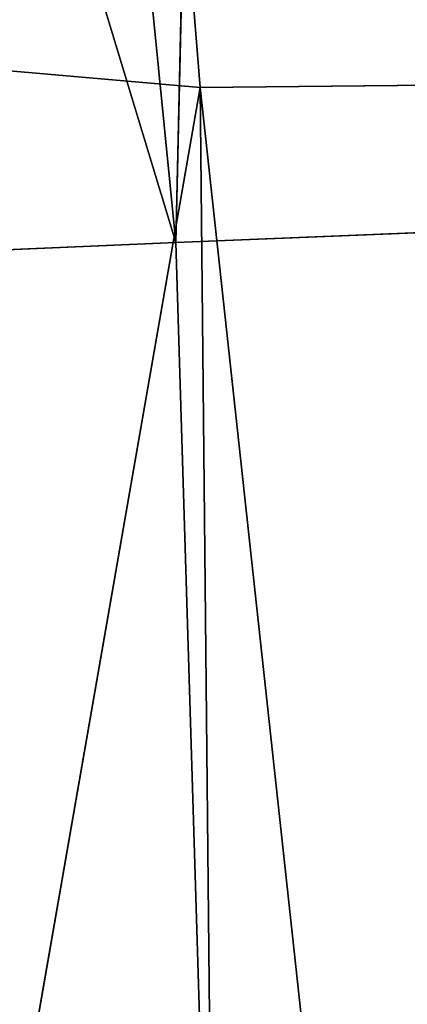
# Model space of a CAD drawing. Units: inches. Extents: x 0 to 175, y 0 to 252.
# Drawn here: x 175 to 175, y 237 to 238 of the extents above; entities that cross this region are included whole.
import ezdxf

# ---------------------------------------------------------------- set-up
doc = ezdxf.new("R2010")
doc.units = ezdxf.units.IN
doc.header["$MEASUREMENT"] = 0
doc.layers.get('0').update_dxf_attribs({"color": 13})

# ---------------------------------------------------------------- blocks, each defined once
blk = doc.blocks.new('Group_22')
at = {"color": 250}
for p, q in [((0.5678696454886563, -8.151227470458029, -1.020385735106029), (1.730473721956002, -7.828364409799637, -1.196489633158397)), ((0.5678696454886563, -8.151227470458029, -1.020385735106029), (0.5552957826136549, -7.937457242349925, -1.13315359238582)), ((0.6613313259298934, -8.162227014857027, 1.166323386958215), (0.6825013985781538, -7.952014667781331, 1.273237786148567)), ((0.6613313259298934, -8.162227014857027, 1.166323386958215), (-0.6071366062948869, -7.96521442142998, 1.35983672692273)), ((0.5678696454886563, -8.151227470458029, -1.020385735106029), (1.760075176857015, -8.041002243522573, -1.085316740597737)), ((1.87710275021476, -8.070249257125258, 1.097239016149761), (0.6613313259298934, -8.162227014857027, 1.166323386958215)), ((-0.7073310824027317, -8.189628255648874, -0.9453247523421275), (0.5678696454886563, -8.151227470458029, -1.020385735106029)), ((0.5749756494673761, -8.275080478097525, -0.9303731475164021), (0.5678696454886563, -8.151227470458029, -1.020385735106029)), ((1.780801076627142, -8.172868368193864, -0.9999666448086337), (0.5678696454886563, -8.151227470458029, -1.020385735106029)), ((-0.6239182797619947, -8.291648879764583, 1.149433645717306), (0.6613313259298934, -8.162227014857027, 1.166323386958215)), ((0.6613313259298934, -8.162227014857027, 1.166323386958215), (-0.6223278174570055, -8.177034498199706, 1.238153892210594)), ((0.6618783706690579, -8.2823118825597, 1.077683489309965), (0.6613313259298934, -8.162227014857027, 1.166323386958215))]:
    blk.add_line(p, q, dxfattribs=at)
mesh = blk.add_polyface(dxfattribs=at)
corners = [(1.730473721956002, -7.828364409799637, -1.196489633158397), (0.5678696454886563, -8.151227470458029, -1.020385735106029), (0.5552957826136549, -7.937457242349925, -1.13315359238582)]
mesh.append_faces([[corners[k] for k in face] for face in [(0, 1, 2)]], dxfattribs={"color": 250})
mesh = blk.add_polyface(dxfattribs=at)
corners = [(1.760075176857015, -8.041002243522573, -1.085316740597737), (0.5678696454886563, -8.151227470458029, -1.020385735106029), (1.730473721956002, -7.828364409799637, -1.196489633158397)]
mesh.append_faces([[corners[k] for k in face] for face in [(0, 1, 2)]], dxfattribs={"color": 250})
mesh = blk.add_polyface(dxfattribs=at)
corners = [(0.5678696454886563, -8.151227470458029, -1.020385735106029), (-0.7073310824027317, -8.189628255648874, -0.9453247523421275), (0.5552957826136549, -7.937457242349925, -1.13315359238582)]
mesh.append_faces([[corners[k] for k in face] for face in [(0, 1, 2)]], dxfattribs={"color": 250})
mesh = blk.add_polyface(dxfattribs=at)
corners = [(0.5552957826136549, -7.937457242349925, -1.13315359238582), (-0.7073310824027317, -8.189628255648874, -0.9453247523421275), (-0.7030012553660185, -7.975663538054224, -1.049297029834772)]
mesh.append_faces([[corners[k] for k in face] for face in [(0, 1, 2)]], dxfattribs={"color": 250})
mesh = blk.add_polyface(dxfattribs=at)
corners = [(0.6825013985781538, -7.952014667781331, 1.273237786148567), (-0.6071366062948869, -7.96521442142998, 1.35983672692273), (0.6613313259298934, -8.162227014857027, 1.166323386958215)]
mesh.append_faces([[corners[k] for k in face] for face in [(0, 1, 2)]], dxfattribs={"color": 250})
mesh = blk.add_polyface(dxfattribs=at)
corners = [(1.87710275021476, -8.070249257125258, 1.097239016149761), (0.6825013985781538, -7.952014667781331, 1.273237786148567), (0.6613313259298934, -8.162227014857027, 1.166323386958215)]
mesh.append_faces([[corners[k] for k in face] for face in [(0, 1, 2)]], dxfattribs={"color": 250})
mesh = blk.add_polyface(dxfattribs=at)
corners = [(0.6613313259298934, -8.162227014857027, 1.166323386958215), (-0.6071366062948869, -7.96521442142998, 1.35983672692273), (-0.6223278174570055, -8.177034498199706, 1.238153892210594)]
mesh.append_faces([[corners[k] for k in face] for face in [(0, 1, 2)]], dxfattribs={"color": 250})
mesh = blk.add_polyface(dxfattribs=at)
corners = [(1.780801076627142, -8.172868368193864, -0.9999666448086337), (0.5678696454886563, -8.151227470458029, -1.020385735106029), (1.760075176857015, -8.041002243522573, -1.085316740597737)]
mesh.append_faces([[corners[k] for k in face] for face in [(0, 1, 2)]], dxfattribs={"color": 250})
mesh = blk.add_polyface(dxfattribs=at)
corners = [(1.87710275021476, -8.070249257125258, 1.097239016149761), (0.6613313259298934, -8.162227014857027, 1.166323386958215), (0.6618783706690579, -8.2823118825597, 1.077683489309965)]
mesh.append_faces([[corners[k] for k in face] for face in [(0, 1, 2)]], dxfattribs={"color": 250})
mesh = blk.add_polyface(dxfattribs=at)
corners = [(1.87710275021476, -8.070249257125258, 1.097239016149761), (0.6618783706690579, -8.2823118825597, 1.077683489309965), (1.873847112597161, -8.182737020057008, 1.011212336479609)]
mesh.append_faces([[corners[k] for k in face] for face in [(0, 1, 2)]], dxfattribs={"color": 250})
mesh = blk.add_polyface(dxfattribs=at)
corners = [(0.5749756494673761, -8.275080478097525, -0.9303731475164021), (-0.7073310824027317, -8.189628255648874, -0.9453247523421275), (0.5678696454886563, -8.151227470458029, -1.020385735106029)]
mesh.append_faces([[corners[k] for k in face] for face in [(0, 1, 2)]], dxfattribs={"color": 250})
mesh = blk.add_polyface(dxfattribs=at)
corners = [(1.780801076627142, -8.172868368193864, -0.9999666448086337), (0.5749756494673761, -8.275080478097525, -0.9303731475164021), (0.5678696454886563, -8.151227470458029, -1.020385735106029)]
mesh.append_faces([[corners[k] for k in face] for face in [(0, 1, 2)]], dxfattribs={"color": 250})
mesh = blk.add_polyface(dxfattribs=at)
corners = [(0.6613313259298934, -8.162227014857027, 1.166323386958215), (-0.6223278174570055, -8.177034498199706, 1.238153892210594), (-0.6239182797619947, -8.291648879764583, 1.149433645717306)]
mesh.append_faces([[corners[k] for k in face] for face in [(0, 1, 2)]], dxfattribs={"color": 250})
mesh = blk.add_polyface(dxfattribs=at)
corners = [(0.6618783706690579, -8.2823118825597, 1.077683489309965), (0.6613313259298934, -8.162227014857027, 1.166323386958215), (-0.6239182797619947, -8.291648879764583, 1.149433645717306)]
mesh.append_faces([[corners[k] for k in face] for face in [(0, 1, 2)]], dxfattribs={"color": 250})
mesh = blk.add_polyface(dxfattribs=at)
corners = [(1.791608762459134, -8.236701469721769, -0.9385793053661722), (0.5749756494673761, -8.275080478097525, -0.9303731475164021), (1.780801076627142, -8.172868368193864, -0.9999666448086337)]
mesh.append_faces([[corners[k] for k in face] for face in [(0, 1, 2)]], dxfattribs={"color": 250})
mesh = blk.add_polyface(dxfattribs=at)
corners = [(0.6618783706690579, -8.2823118825597, 1.077683489309965), (0.6628061351978545, -8.340560357401703, 1.011639665546632), (1.873847112597161, -8.182737020057008, 1.011212336479609)]
mesh.append_faces([[corners[k] for k in face] for face in [(0, 1, 2)]], dxfattribs={"color": 250})
mesh = blk.add_polyface(dxfattribs=at)
corners = [(0.6628061351978545, -8.340560357401703, 1.011639665546632), (1.870629773239614, -8.240826298871387, 0.9504077142404306), (1.873847112597161, -8.182737020057008, 1.011212336479609)]
mesh.append_faces([[corners[k] for k in face] for face in [(0, 1, 2)]], dxfattribs={"color": 250})
mesh = blk.add_polyface(dxfattribs=at)
corners = [(0.5749756494673761, -8.275080478097525, -0.9303731475164021), (-0.7035674440498383, -8.305667141291114, -0.8546393361123101), (-0.7073310824027317, -8.189628255648874, -0.9453247523421275)]
mesh.append_faces([[corners[k] for k in face] for face in [(0, 1, 2)]], dxfattribs={"color": 250})
blk = doc.blocks.new('Chair_dwg0')
at = {"color": 7, "extrusion": (-0.002840584076333683, -0.03366054031768641, 0.9994292866969761), "xscale": 0.999100000000002, "yscale": 1.105066282320001, "zscale": 0.4200000000000008, "rotation": 94.66884415399151}
blk.add_blockref('Group_22', (145.4724337560083, 251.0363977417173, 25.82734663145143), dxfattribs=at)

msp = doc.modelspace()

# ---------------------------------------------------------------- block references
msp.add_blockref('Chair_dwg0', (0, 0))

doc.saveas('drawing.dxf')
